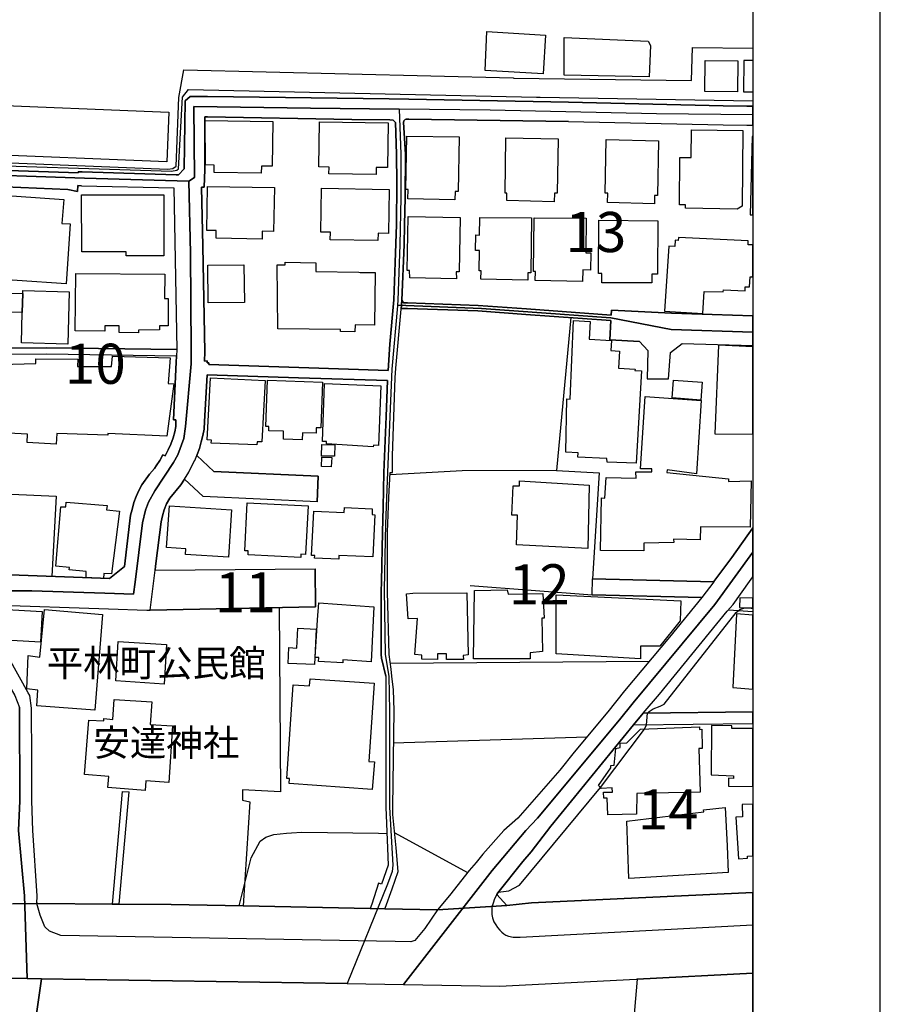
# Model space of a CAD drawing. Extents: x -10 to 410, y -24 to 273.
# Drawn here: x 342 to 410, y 42 to 119 of the extents above; entities that cross this region are included whole.
import ezdxf

# ---------------------------------------------------------------- set-up
doc = ezdxf.new("R2010")
doc.units = 0
doc.linetypes.add('AI9-LType1', pattern=[4.233333, 4.233333])
for name, color, linetype in [('01_CYUKI_PNT', 2, 'Continuous'), ('02_GAIKU_POLY', 6, 'Continuous'), ('05_DM_LINE', 7, 'Continuous'), ('06_HOUSE_POLY', 160, 'Continuous'), ('07_HODO_POLY', 1, 'Continuous'), ('08_ROAD_LINE', 3, 'Continuous'), ('09_ROAD_POLY', 5, 'Continuous'), ('12_KASEN_LINE', 4, 'Continuous'), ('印刷レイアウト', 1, 'Continuous'), ('印刷用フレーム', 1, 'Continuous'), ('背景', 3, 'Continuous')]:
    doc.layers.add(name, color=color, linetype=linetype)
doc.styles.add('STD', font='txt')

msp = doc.modelspace()

# ---------------------------------------------------------------- linework, layer by layer
at = {"layer": '02_GAIKU_POLY', "color": 31, "linetype": 'AI9-LType1'}
for points in [[(399.647268, 111.795416), (392.095619, 111.889811), (379.053521, 112.174721), (371.895302, 112.245345), (364.949989, 112.315625), (355.799816, 112.456185), (355.852525, 106.877886), (355.390538, 106.592977), (347.214638, 106.81932), (336.531052, 107.19828), (336.389459, 102.835067), (336.035992, 102.338973), (335.779332, 102.315546), (335.257745, 102.268693), (325.611133, 101.936586), (325.397537, 102.354476), (321.142499, 102.479533), (321.382623, 112.647388), (304.310452, 113.303678), (286.744944, 113.874186), (277.590636, 114.295866), (264.351478, 114.776457), (232.875019, 115.975694)], [(341.419987, 74.417163), (343.079834, 74.420953), (348.80765, 74.233539), (351.064187, 74.16326), (351.179598, 75.108594), (351.758719, 79.768774), (351.999875, 80.749249), (352.234142, 81.389692), (352.721623, 82.276459), (354.200258, 84.510948), (354.527197, 85.108328), (355.012611, 86.397483), (355.141458, 87.331104), (355.590698, 92.237264), (355.584842, 93.327292), (355.544878, 100.928895), (355.390538, 106.592977), (355.852525, 106.877886), (355.799816, 112.456185), (364.949989, 112.315625), (371.895302, 112.245345), (371.895302, 112.245345), (372.047575, 108.698275), (372.045852, 105.315535), (371.967649, 101.585186), (371.803662, 97.249189), (371.776101, 96.858515), (371.773345, 96.807528), (371.329961, 91.834877), (370.999921, 83.745104), (370.825255, 79.69436), (370.731548, 74.534296), (370.816298, 69.428665), (371.098451, 67.72162), (371.155295, 65.003095), (371.140481, 57.444556), (371.415744, 52.893585), (371.349599, 52.393701), (370.993031, 51.385666), (367.825266, 43.584937), (343.844645, 43.97561), (342.725678, 43.991458), (342.497957, 50.483396), (342.02529, 55.60453), (342.1345, 57.940649), (342.122786, 65.264578)], [(399.647268, 111.795416), (392.095619, 111.889811), (379.053521, 112.174721), (371.895302, 112.245345), (372.047575, 108.698275), (372.045852, 105.315535), (371.967649, 101.585186), (371.803662, 97.249189), (371.776101, 96.858515), (378.37277, 96.604612), (388.508586, 95.858404), (393.263506, 94.94821), (399.647268, 94.740126)], [(336.531052, 107.19828), (347.214638, 106.81932), (355.390538, 106.592977), (355.390538, 106.592977), (355.544878, 100.928895), (355.584842, 93.327292), (355.590698, 92.237264), (355.141458, 87.331104), (355.012611, 86.397483), (354.527197, 85.108328), (354.200258, 84.510948), (352.721623, 82.276459), (352.234142, 81.389692), (351.999875, 80.749249), (351.758719, 79.768774), (351.179598, 75.108594), (351.064187, 74.16326), (348.80765, 74.233539), (343.079834, 74.420953), (341.419987, 74.417163)], [(399.647268, 94.740126), (393.263506, 94.94821), (388.508586, 95.858404), (378.37277, 96.604612), (371.776101, 96.858515), (371.773345, 96.807528), (371.329961, 91.834877), (370.999921, 83.745104), (370.825255, 79.69436), (370.731548, 74.534296), (370.816298, 69.428665), (371.098451, 67.72162), (371.155295, 65.003095), (371.140481, 57.444556), (371.415744, 52.893585), (371.349599, 52.393701), (370.993031, 51.385666), (367.825266, 43.584937), (372.239122, 43.514657), (379.210962, 52.463981), (381.833713, 55.600741), (382.774224, 56.569501), (389.191404, 64.30753), (390.270407, 65.628035), (396.666916, 73.362275), (399.647268, 77.468484)], [(399.647268, 77.468484), (396.666916, 73.362275), (390.270407, 65.628035), (389.191404, 64.30753), (382.774224, 56.569501), (381.833713, 55.600741), (379.210962, 52.463981), (372.239122, 43.514657), (379.775269, 43.393734), (390.50364, 43.936681), (390.587012, 43.94047), (399.647268, 44.399357)], [(399.647268, 44.399357), (390.587012, 43.94047), (388.331852, 17.799775), (387.565318, 3.155363), (387.563251, 2.803619), (388.125836, 2.866319), (391.889602, 2.643766), (391.943346, 0.401354), (391.96505, -0.352778)], [(342.736358, 36.264798), (343.844645, 43.97561), (367.825266, 43.584937), (367.825266, 43.584937), (372.239122, 43.514657), (379.775269, 43.393734), (390.50364, 43.936681), (390.587012, 43.94047), (388.331852, 17.799775)]]:
    msp.add_lwpolyline(points, dxfattribs=at)
for points in [[(339.014621, 71.799924), (339.778054, 69.538219), (341.759673, 66.209912), (342.122786, 65.264578), (342.1345, 57.940649), (342.02529, 55.60453), (342.497957, 50.483396), (342.725678, 43.991458), (327.246175, 44.241227), (315.273435, 44.22159), (301.297716, 44.194374), (301.254652, 51.46008), (301.357316, 55.12015), (301.91301, 67.323367), (301.833084, 68.358618), (305.735343, 68.440611), (310.795844, 68.807859), (313.789977, 69.303952), (317.708084, 70.225515), (328.041992, 71.12813), (331.480542, 71.370321), (339.014621, 71.799924)], [(342.725678, 43.991458), (343.844645, 43.97561), (342.736358, 36.264798), (342.255767, 34.991146), (341.70214, 29.573389), (341.735213, 23.694333), (342.377035, 21.046088), (327.736068, 21.330998), (323.091734, 21.330998), (315.901131, 21.108445), (314.553754, 20.999235), (314.813515, 33.268598), (315.273435, 44.22159), (327.246175, 44.241227), (342.725678, 43.991458)]]:
    msp.add_lwpolyline(points, close=True, dxfattribs=at)
at = {"layer": '05_DM_LINE', "color": 253}
for p, q in [((387.078871, 75.358363), (396.593536, 75.143734)), ((377.4736, 74.838843), (387.048899, 74.108483)), ((387.048899, 74.108483), (395.664049, 73.913146)), ((397.738341, 72.932671), (399.647268, 72.792456)), ((371.213862, 68.741368), (391.528212, 68.909144)), ((391.318405, 63.917201), (391.403155, 64.819472)), ((387.693132, 58.98348), (391.158209, 63.573381)), ((391.158209, 63.573381), (391.318405, 63.917201)), ((371.443305, 62.491276), (386.658225, 62.971867)), ((350.178798, 58.678933), (349.388493, 49.831239)), ((349.923861, 49.827105), (350.713821, 58.63208)), ((350.178798, 58.678933), (350.713821, 58.63208)), ((371.563539, 55.42883), (377.278263, 52.319287)), ((349.388493, 49.831239), (343.548711, 49.873958))]:
    msp.add_line(p, q, dxfattribs=at)
for points in [[(319.823028, 99.05373), (320.693259, 99.542244), (321.99895, 100.631928), (323.553722, 102.108496), (325.2587, 102.95599), (332.963656, 103.116187), (335.204001, 103.272594), (335.448258, 103.68256), (335.523362, 107.455973), (336.193433, 108.237321), (353.753773, 107.542101), (354.15306, 107.58103), (354.407997, 107.768788), (354.628828, 113.147616), (355.003998, 115.323193), (380.858407, 114.706177), (380.913873, 114.68654), (394.858241, 114.491203), (394.923698, 117.092939), (399.647268, 117.039195)], [(398.463878, 113.596856), (395.883846, 113.624072), (395.908306, 116.073191), (398.488338, 116.045974), (398.463878, 113.596856)], [(398.463878, 113.596856), (395.883846, 113.624072), (395.908306, 116.073191), (398.488338, 116.045974), (398.463878, 113.596856)], [(399.647268, 116.065956), (398.958938, 116.073191), (398.933445, 113.616149), (399.647268, 113.609603)], [(399.647268, 116.065956), (398.958938, 116.073191), (398.933445, 113.616149), (399.647268, 113.609603)], [(356.498825, 101.487345), (356.657989, 93.178809), (356.643519, 92.452238), (356.843679, 92.487378), (356.843679, 92.323391), (356.958746, 92.327181), (356.958746, 92.186621)], [(356.958746, 92.186621), (364.039106, 91.956144), (371.032994, 91.729457), (371.173899, 93.792036), (371.492914, 97.268481), (371.598679, 100.202325)], [(385.368037, 95.874251), (384.258716, 83.87395), (387.588745, 83.682747), (387.078871, 75.358363)], [(390.758577, 93.999086), (388.438306, 94.127932), (388.513753, 95.643774)], [(390.758577, 93.999086), (391.423825, 93.284229), (391.358369, 91.061453)], [(384.258716, 83.87395), (376.843837, 83.858447), (371.193191, 83.52634)], [(341.418953, 75.686681), (341.4882, 82.007053), (344.999097, 81.858569), (344.658032, 75.561624)], [(370.863151, 67.714041), (370.528288, 69.127908), (370.503828, 69.428665), (370.483502, 74.362386), (370.508651, 75.151313), (370.603391, 79.03807), (370.648177, 80.987305)], [(362.483301, 73.128008), (362.593544, 58.643793), (359.618015, 58.80778), (359.608369, 57.987503), (360.188523, 57.858312), (359.657978, 49.682756), (354.003887, 49.803678), (349.923861, 49.827105)], [(391.403155, 64.819472), (391.523389, 64.952108), (391.843783, 65.151579), (392.398443, 65.377922), (392.698166, 65.526405), (398.358458, 72.733545), (398.628898, 72.967811), (399.028185, 73.089079), (399.533236, 73.073231), (399.647268, 73.066341)], [(379.688452, 50.76865), (380.513553, 50.87407), (381.338653, 51.3271), (387.693132, 58.98348)], [(359.363078, 49.686545), (360.283263, 53.467882), (360.992952, 54.784253), (361.443226, 55.096723), (362.068167, 55.28827), (363.058632, 55.409193), (363.448272, 55.43262), (364.273372, 55.483607), (370.294021, 55.39748), (370.954102, 55.36613)]]:
    msp.add_lwpolyline(points, dxfattribs=at)
at = {"layer": '06_HOUSE_POLY', "color": 255}
for points in [[(383.211751, 115.026571), (378.666981, 115.292187), (378.777224, 118.331106), (383.392619, 118.0617), (383.211751, 115.026571)], [(391.532001, 114.79196), (384.852306, 114.917017), (384.86712, 117.862229), (391.437261, 117.589033), (391.637766, 117.237288), (391.532001, 114.79196)], [(353.67178, 108.096761), (338.1375, 108.725491), (338.392437, 112.647388), (353.822331, 112.014868), (353.67178, 108.096761)], [(361.086659, 107.209993), (357.37698, 107.276484), (357.38766, 107.854571), (356.702086, 107.862495), (356.69244, 111.362367), (361.996853, 111.284163), (361.952067, 107.757075), (361.097683, 107.764654), (361.086659, 107.209993)], [(370.102474, 107.112497), (366.397274, 107.16693), (366.402441, 107.694374), (365.612137, 107.706087), (365.657267, 111.23731), (371.046775, 111.159106), (370.996821, 107.667158), (370.11212, 107.674737), (370.102474, 107.112497)], [(398.442174, 104.405341), (394.376961, 104.479411), (394.381784, 104.725735), (393.902227, 104.729525), (393.937367, 108.452295), (394.822068, 108.440582), (394.842738, 110.616159), (398.872122, 110.57723), (398.812522, 104.639608), (398.442174, 104.405341)], [(376.287109, 105.135701), (372.5919, 105.202192), (372.607403, 105.924973), (372.427569, 105.928762), (372.501983, 110.135913), (376.621973, 110.061499), (376.542046, 105.7727), (376.296756, 105.776489), (376.287109, 105.135701)], [(384.081982, 104.979639), (380.347499, 105.081269), (380.362313, 105.659356), (380.216585, 105.659356), (380.282042, 109.987429), (384.376883, 109.920939), (384.312459, 105.651432), (384.097485, 105.659356), (384.081982, 104.979639)], [(391.932666, 104.815652), (388.262606, 104.921072), (388.282243, 105.639719), (388.076915, 105.639719), (388.162009, 109.850659), (392.262706, 109.764876), (392.166933, 105.464019), (391.951959, 105.471598), (391.932666, 104.815652)], [(399.447108, 103.95989), (399.647268, 103.954723), (399.647268, 110.103529), (399.612128, 110.104563)], [(361.157284, 102.04614), (357.542, 102.104706), (357.55268, 102.725513), (356.82232, 102.729647), (356.876752, 106.178876), (362.112264, 106.100673), (362.057487, 102.63594), (361.16693, 102.655233), (361.157284, 102.04614)], [(370.237177, 101.921083), (366.502005, 101.987229), (366.517508, 102.577374), (365.752007, 102.584953), (365.807473, 106.030393), (371.121878, 105.944265), (371.062278, 102.479533), (370.247168, 102.495036), (370.237177, 101.921083)], [(345.777344, 98.542133), (338.052751, 99.065443), (338.501991, 105.639719), (345.592687, 105.155339), (345.442136, 103.272594), (346.097738, 103.22953), (345.777344, 98.542133)], [(353.451983, 100.721845), (350.482311, 100.721845), (350.482311, 101.034315), (346.996908, 101.030526), (346.992084, 105.526375), (353.451983, 105.526375), (353.451983, 100.721845)], [(376.416989, 98.928673), (372.737283, 99.010666), (372.722469, 99.584964), (372.541946, 99.589098), (372.617049, 103.803828), (376.697076, 103.737337), (376.621973, 99.459907), (376.38185, 99.464041), (376.416989, 98.928673)], [(382.006657, 98.819463), (378.32695, 98.90938), (378.341764, 99.549824), (378.192247, 99.549824), (378.222564, 101.139735), (377.892524, 101.147659), (377.912161, 102.366189), (378.216707, 102.3624), (378.227387, 103.745261), (382.282265, 103.705987), (382.237134, 99.385837), (382.006657, 99.385837), (382.006657, 98.819463)], [(386.286844, 98.70233), (382.581988, 98.799826), (382.602314, 99.495047), (382.452108, 99.495047), (382.492071, 103.721834), (386.586911, 103.674981), (386.557628, 100.959901), (386.942445, 100.956112), (386.916951, 99.600811), (386.312337, 99.620104), (386.286844, 98.70233)], [(387.822323, 98.6007), (387.822323, 99.338984), (387.537069, 99.338984), (387.567386, 103.522708), (392.211719, 103.487223), (392.176579, 99.292131), (391.722515, 99.284207), (391.722515, 98.612413), (387.822323, 98.6007)], [(399.302759, 101.916949), (393.822301, 102.159139), (393.796807, 101.924873), (393.57701, 101.952089), (393.546693, 101.463919), (393.05749, 101.487345), (392.737096, 96.385848), (395.727439, 96.210148), (395.847673, 97.917193), (397.336643, 97.889632), (397.347667, 98.046039), (399.062291, 97.979549), (399.067459, 98.292019), (399.387508, 98.292019), (399.442285, 99.08887), (399.637622, 99.08887), (399.647268, 99.214271), (399.647268, 101.600689), (399.286911, 101.600689)], [(356.921883, 97.026291), (356.8926, 99.987351), (359.727569, 100.022491), (359.762709, 97.053852), (356.921883, 97.026291)], [(368.432636, 94.77251), (367.301611, 94.795936), (367.301611, 94.94442), (362.376847, 94.995063), (362.336884, 100.030414), (362.952178, 100.034204), (362.957001, 100.229541), (365.372013, 100.190611), (365.362367, 99.510894), (368.751997, 99.456117), (368.857416, 99.424767), (370.01738, 99.417187), (369.972594, 95.280317), (368.442282, 95.315457), (368.432636, 94.77251)], [(351.447282, 94.694306), (349.937297, 94.706019), (349.942464, 95.22175), (348.822119, 95.22554), (348.817296, 94.815573), (346.487378, 94.834866), (346.522518, 99.33106), (353.51744, 99.276283), (353.501937, 97.366322), (353.792014, 97.366322), (353.767554, 95.245177), (353.107473, 95.237253), (353.102306, 94.917204), (351.452105, 94.882064), (351.447282, 94.694306)], [(342.371867, 97.780423), (342.331904, 96.272504), (341.392426, 96.299721), (341.437557, 97.803849), (342.371867, 97.780423)], [(342.371867, 97.780423), (342.381858, 97.995052), (346.02229, 97.889632), (345.902401, 93.795825), (342.262657, 93.90159), (342.331904, 96.272504), (342.371867, 97.780423)], [(390.511564, 84.444458), (388.216786, 84.522662), (388.211963, 84.811705), (385.932688, 84.925049), (385.95198, 85.256812), (384.97254, 85.307799), (385.057633, 89.491178), (385.312571, 89.471886), (385.591623, 95.655488), (386.897314, 95.581074), (386.827035, 94.182709), (388.581966, 94.081079), (388.527189, 93.292152), (389.187269, 93.249089), (389.112166, 91.917215), (390.416824, 91.834877), (390.412001, 91.721878), (390.932555, 91.690527), (390.511564, 84.444458)], [(396.676562, 86.749227), (399.647268, 86.717877), (399.647268, 93.582574), (396.977319, 93.713832)], [(344.992206, 85.952376), (342.711898, 86.077089), (342.747038, 86.72959), (340.751983, 86.819507), (340.657243, 92.206258), (343.397472, 92.280328), (343.407118, 92.635862), (346.68237, 92.616225), (346.666867, 92.049851), (349.322347, 92.034348), (349.402273, 92.838778), (353.926717, 92.709931), (353.782023, 90.706264), (354.232297, 90.671124), (353.676603, 86.581106), (349.046739, 86.772654), (349.046739, 86.639673), (345.036993, 86.784367), (344.992206, 85.952376)], [(360.74215, 85.881752), (357.162006, 86.022656), (357.171653, 86.256923), (356.836789, 86.27656), (357.097583, 91.159294), (361.381559, 90.93674), (361.122144, 86.120152), (360.751796, 86.131866), (360.74215, 85.881752)], [(364.301622, 86.284139), (362.822298, 86.330992), (362.841591, 86.956277), (361.671636, 86.991417), (361.687484, 87.315601), (361.442193, 87.327314), (361.582064, 90.97188), (365.887744, 90.811683), (365.762687, 87.21397), (365.397507, 87.221894), (365.386483, 86.811583), (364.31747, 86.838799), (364.301622, 86.284139)], [(369.87682, 85.737402), (366.197114, 85.956166), (366.20676, 86.151503), (365.881887, 86.159427), (366.051731, 90.702129), (370.466621, 90.534353), (370.282308, 85.846612), (369.881643, 85.862459), (369.87682, 85.737402)], [(395.572065, 89.405396), (393.327241, 89.569382), (393.432661, 90.97946), (395.676796, 90.819263), (395.572065, 89.405396)], [(391.096541, 77.557712), (387.697266, 77.604565), (387.792006, 81.721799), (388.046598, 81.702162), (388.142372, 83.31929), (390.511564, 83.264857), (390.487104, 83.756817), (391.727338, 83.780244), (391.746975, 83.995218), (390.857452, 84.01072), (391.207129, 89.682726), (395.607205, 89.362332), (395.246848, 83.616257), (392.937256, 83.920803), (392.912107, 83.725811), (397.737307, 83.21387), (397.742131, 83.022667), (399.541848, 83.049883), (399.447108, 79.432533), (395.557595, 79.45596), (395.532102, 78.421053), (393.44713, 78.47962), (393.456776, 78.225716), (391.096541, 78.16715), (391.096541, 77.557712)], [(366.832045, 84.995329), (365.812297, 85.010832), (365.82711, 85.921026), (366.847548, 85.901389), (366.832045, 84.995329)], [(366.581931, 84.155414), (365.801617, 84.194344), (365.836757, 84.925049), (366.626717, 84.885775), (366.581931, 84.155414)], [(386.716791, 77.756839), (381.11231, 78.050016), (381.192236, 80.362364), (380.756776, 80.374078), (380.841526, 82.682636), (381.34761, 82.667133), (381.36208, 83.06952), (386.817388, 82.729489), (386.716791, 77.756839)], [(348.716699, 75.385924), (347.336938, 75.475496), (347.341762, 75.952298), (346.02229, 76.077355), (346.041927, 76.245131), (344.966713, 76.370188), (345.347396, 81.026579), (345.742204, 81.010731), (345.78699, 81.397616), (349.001953, 81.116151), (348.942353, 80.791968), (349.972437, 80.671045), (349.32717, 75.756961), (348.73737, 75.792101), (348.716699, 75.385924)], [(364.182422, 77.049905), (360.051752, 77.245242), (360.067255, 77.557712), (359.791992, 77.569425), (359.992152, 81.339049), (364.761542, 81.088935), (364.562416, 77.276592), (364.197236, 77.295885), (364.182422, 77.049905)], [(358.517651, 77.081255), (355.147314, 77.280382), (355.171775, 77.713775), (353.656966, 77.835042), (353.897434, 81.088935), (358.751918, 80.780254), (358.517651, 77.081255)], [(367.166908, 76.909345), (365.267627, 76.999262), (365.277273, 77.190465), (365.03715, 77.202178), (365.206993, 80.682758), (367.591688, 80.565625), (367.612359, 80.960088), (369.796894, 80.854669), (369.777257, 80.409218), (369.987408, 80.401294), (369.832034, 77.100548), (367.176554, 77.205968), (367.166908, 76.909345)], [(374.921818, 69.034201), (373.681584, 69.050049), (373.68744, 69.385946), (373.142426, 69.424875), (373.341553, 72.249164), (372.617049, 72.237451), (372.471666, 74.202189), (372.971549, 74.245253), (377.211773, 74.256966), (377.332007, 69.389735), (376.931687, 69.354595), (376.942367, 69.045915), (375.612215, 69.045915), (375.617038, 69.471729), (374.926641, 69.479652), (374.921818, 69.034201)], [(377.747141, 69.085189), (377.817421, 74.456093), (380.381605, 74.499156), (380.471522, 74.174973), (383.176611, 74.210113), (383.282031, 72.292228), (383.091862, 72.292228), (383.162142, 69.651562), (382.181668, 69.549932), (382.181668, 69.088978), (377.747141, 69.085189)], [(367.477311, 68.776508), (365.58182, 68.874004), (365.596634, 69.182685), (365.326883, 69.190609), (365.48708, 72.147534), (365.607313, 73.491121), (369.921951, 73.182785), (369.706977, 68.862291), (367.487302, 69.010775), (367.477311, 68.776508)], [(390.836781, 69.077265), (384.221509, 69.475518), (384.221509, 74.104693), (394.022461, 73.651318), (393.957004, 72.065541), (392.371916, 70.081166), (390.836781, 70.069453), (390.836781, 69.077265)], [(398.617185, 73.124219), (399.647268, 73.082878), (399.647268, 73.841832), (398.647502, 73.881795)], [(343.761618, 70.385712), (340.546655, 70.569336), (340.68756, 72.987448), (343.902178, 72.800035), (343.761618, 70.385712)], [(348.032159, 65.049948), (343.487044, 65.401348), (343.557669, 66.635726), (342.676758, 66.721853), (342.782178, 69.339092), (343.706841, 69.206112), (344.072021, 72.964022), (348.631605, 72.577138), (348.032159, 65.049948)], [(398.091808, 66.838987), (399.647268, 66.708417), (399.647268, 72.507202), (398.367071, 72.623991)], [(365.267627, 68.635948), (363.201948, 68.725521), (363.256725, 69.964033), (363.872019, 69.936472), (363.947122, 71.487454), (365.40233, 71.417174), (365.267627, 68.635948)], [(353.461974, 67.104603), (349.662033, 67.346794), (349.85737, 70.452203), (353.656966, 70.210012), (353.461974, 67.104603)], [(369.786903, 58.815359), (363.267405, 59.29216), (363.291865, 59.686624), (363.086882, 59.702127), (363.577119, 67.05775), (364.881776, 66.964044), (364.916916, 67.522493), (369.937454, 67.186597), (369.531966, 61.030211), (369.966737, 60.999205), (369.786903, 58.815359)], [(351.977482, 58.74129), (349.041916, 58.97969), (349.117019, 59.838897), (347.221528, 60.007018), (347.551568, 64.264811), (348.721522, 64.213824), (348.732202, 64.389868), (349.437413, 64.335091), (349.532153, 65.901576), (352.487356, 65.710029), (352.371946, 63.92478), (354.126877, 63.815571), (353.841623, 59.385867), (352.022268, 59.50679), (351.977482, 58.74129)], [(388.27742, 56.835118), (388.221609, 58.151489), (387.977352, 58.1477), (387.952203, 58.620022), (388.657069, 58.620022), (388.631576, 58.952129), (387.751698, 58.90941), (387.551538, 59.147466), (388.527189, 60.534117), (388.522366, 60.710162), (388.777303, 60.729454), (388.907183, 62.049959), (389.261683, 62.120239), (389.251693, 62.46406), (389.782237, 62.491276), (390.852284, 63.561667), (395.477325, 63.737367), (395.482492, 63.54203), (395.652336, 63.565457), (395.676796, 62.057539), (395.421859, 62.057539), (395.527279, 58.612443), (390.562552, 58.526316), (390.532235, 56.885761), (388.27742, 56.835118)], [(398.006714, 63.827284), (396.426793, 63.850711), (396.391653, 59.99117), (398.141417, 59.905387), (398.136594, 59.702127), (397.746954, 59.706261), (397.737307, 59.096823), (399.647268, 59.064095), (399.647268, 63.610932), (398.001891, 63.624023)], [(389.926587, 51.831117), (389.76639, 56.331101), (395.806676, 57.077308), (395.796685, 57.237505), (397.477547, 57.405282), (397.64739, 54.417006), (397.726628, 52.299995), (389.926587, 51.831117)], [(398.846628, 56.682845), (398.331931, 56.655284), (398.522445, 53.389678), (399.242125, 53.436532), (399.237302, 53.600518), (399.647268, 53.616366), (399.647268, 57.672621), (398.822168, 57.639893)]]:
    msp.add_lwpolyline(points, close=True, dxfattribs=at)
at = {"layer": '07_HODO_POLY', "color": 253}
for points in [[(380.348532, 49.729609), (379.568218, 50.588816), (379.388729, 50.241206), (379.282964, 49.909098), (379.210962, 49.655195), (379.183401, 49.561488), (379.168932, 49.331011), (379.178578, 49.022675), (379.223709, 48.749135), (379.343598, 48.428741), (379.488292, 48.194474), (379.628852, 47.987424), (379.793872, 47.792087), (379.973362, 47.616387), (380.108409, 47.483407), (380.273429, 47.377987), (380.473589, 47.307707), (380.848416, 47.241216), (381.39343, 47.221924), (399.647268, 48.198953), (399.647268, 50.727998), (382.298801, 49.928735)], [(373.148283, 46.97181), (372.823066, 46.858466), (371.598679, 46.90153), (345.348429, 47.35456), (344.478543, 47.713883), (344.113363, 48.038067), (343.728545, 48.971688), (343.473608, 49.873958), (343.548711, 49.873958), (349.388493, 49.831239), (349.923861, 49.827105), (354.003887, 49.803678), (359.657978, 49.682756), (369.633596, 49.471916), (370.793905, 49.452279), (374.923885, 49.381999), (373.928597, 47.917144), (373.148283, 46.97181)]]:
    msp.add_lwpolyline(points, close=True, dxfattribs=at)
at = {"layer": '08_ROAD_LINE', "color": 253}
for p, q in [((394.113067, 93.838889), (399.647268, 93.678347)), ((356.958746, 92.186621), (364.039106, 91.956144)), ((391.358369, 91.061453), (393.03303, 91.061453)), ((365.468821, 81.416908), (365.563216, 83.417131)), ((352.748839, 76.038081), (365.303456, 76.159348)), ((365.333773, 73.159359), (365.303456, 76.159348)), ((387.048899, 74.108483), (387.078871, 75.358363)), ((396.593536, 75.143734), (387.078871, 75.358363)), ((395.664049, 73.913146), (387.048899, 74.108483)), ((352.358165, 72.909245), (365.333773, 73.159359)), ((391.063468, 64.811548), (399.647268, 64.920413)), ((390.298657, 63.901354), (399.647268, 64.021243)), ((349.388493, 49.831239), (349.923861, 49.827105)), ((369.633596, 49.471916), (359.657978, 49.682756)), ((374.923885, 49.381999), (370.793905, 49.452279))]:
    msp.add_line(p, q, dxfattribs=at)
for points in [[(347.018612, 107.323337), (354.398351, 107.081147), (354.593688, 107.077357), (355.043962, 107.557604), (355.118031, 112.889578), (355.499059, 113.241322), (356.86814, 113.249246), (371.128768, 113.042196), (372.653223, 113.018769), (385.188547, 112.784158)], [(385.188547, 112.784158), (397.329064, 112.506828), (399.178735, 112.487535), (399.647268, 112.485468)], [(364.039106, 91.956144), (371.032994, 91.729457), (371.173899, 93.792036), (371.492914, 97.268481), (371.598679, 100.202325), (371.698242, 103.19439), (371.718568, 106.421067), (371.698242, 108.717912), (371.628651, 111.20217), (371.428491, 111.389583), (371.183545, 111.40922), (368.183556, 111.420934), (356.86814, 111.639697), (356.648343, 111.643487), (356.653166, 107.514884), (356.608379, 106.116176), (356.408219, 106.112386), (356.498825, 101.487345)], [(385.183379, 111.284163), (372.668726, 111.467787), (372.448239, 111.463997), (372.367969, 111.420934), (372.278396, 111.327227), (372.253936, 111.20217), (372.398286, 108.702064), (372.383816, 105.319325), (372.329039, 103.151326), (372.293899, 101.588976), (372.113032, 97.252979)], [(385.183379, 111.284163), (397.329064, 111.014757), (399.188382, 110.987541), (399.647268, 110.986163)], [(325.463683, 102.413043), (325.958743, 102.42889), (334.303798, 102.557737), (335.553678, 102.608379), (335.968812, 103.042117), (336.028413, 106.319436), (336.048739, 107.452184), (336.213759, 107.592744), (337.313433, 107.557604), (345.94822, 107.26856), (346.718544, 107.23721), (346.718544, 107.327127), (347.018612, 107.323337)], [(346.978304, 106.221596), (346.683404, 106.237443), (346.668934, 105.776489), (345.90309, 105.928762), (337.268647, 106.29222), (337.198022, 103.01869), (337.183553, 102.346897), (337.08399, 101.362288), (337.028179, 101.284085), (337.158059, 100.252968), (337.60351, 93.534342)], [(346.978304, 106.221596), (354.233331, 106.069322), (354.463808, 93.374146)], [(356.498825, 101.487345), (356.657989, 93.178809), (356.643519, 92.452238), (356.843679, 92.487378), (356.843679, 92.323391), (356.958746, 92.327181), (356.958746, 92.186621)], [(372.113032, 97.252979), (372.253936, 97.034215), (372.573296, 97.038005), (378.103364, 96.838878), (381.88849, 96.573261), (388.538902, 96.081302), (388.573009, 96.471631)], [(370.793905, 49.452279), (370.813542, 49.514635), (371.353388, 51.038056), (371.838802, 52.397491), (371.683428, 54.237516), (371.414022, 56.866124), (371.418845, 57.448345), (371.513585, 65.026522), (371.453985, 66.663287), (371.338919, 67.733333), (371.273462, 68.272491), (371.128768, 69.428665), (370.983385, 74.338959), (370.983385, 75.151313), (370.978562, 79.022567), (371.088805, 81.764863), (371.209039, 83.729601), (371.383705, 83.729601), (371.393351, 85.034258), (371.603502, 91.14758), (371.638642, 91.917215), (372.058599, 96.541911)], [(388.513753, 95.643774), (381.85335, 96.131944), (378.078904, 96.401351), (372.553659, 96.604612), (372.073069, 96.589109), (372.058599, 96.541911)], [(388.573009, 96.471631), (393.27832, 96.213938), (399.647268, 96.027903)], [(390.758577, 93.999086), (388.438306, 94.127932), (388.513753, 95.643774)], [(390.758577, 93.999086), (391.423825, 93.284229), (391.358369, 91.061453)], [(393.03303, 91.061453), (393.203906, 93.131955), (394.113067, 93.838889)], [(354.463808, 93.374146), (344.228429, 93.499202), (340.539076, 93.491279), (337.60351, 93.534342)], [(354.438314, 92.858415), (344.233252, 92.998975), (340.539076, 92.991395), (337.63865, 93.034115)], [(339.943419, 75.741458), (349.168696, 75.393503), (350.343818, 76.338837), (350.834055, 80.354441), (350.958767, 80.819529), (351.098638, 81.354552), (351.258835, 81.831009), (351.468641, 82.30781), (351.718755, 82.75705), (352.318202, 83.573193), (352.704053, 84.042071), (352.848402, 84.237408), (353.128833, 84.667011), (353.367923, 85.104538), (353.543967, 85.014621), (353.783057, 85.491423), (353.978394, 85.948242), (354.164084, 86.436757), (354.293964, 86.917003), (354.373891, 87.327314), (354.383881, 87.838911), (354.20887, 87.8427), (354.413854, 92.378168), (354.438314, 92.858415)], [(370.648177, 80.987305), (370.708811, 83.721677), (370.898291, 88.124164), (370.978562, 90.928817), (364.018435, 91.159294), (356.834033, 91.39356), (356.638696, 87.717988), (356.608379, 87.10855), (356.508816, 86.612457), (356.378936, 86.116363), (356.238032, 85.612345), (356.053719, 85.127965), (356.023402, 85.057685)], [(365.563216, 83.417131), (357.358377, 83.80367), (356.023402, 85.057685)], [(355.073245, 83.206291), (354.763531, 82.75705), (353.91397, 81.694583), (353.653177, 81.252922), (353.468519, 80.796102), (353.323136, 80.311721), (353.21875, 79.846634), (353.093693, 78.831019), (352.788802, 76.373977), (352.748839, 76.038081)], [(365.468821, 81.416908), (356.523286, 81.838932), (355.073245, 83.206291)], [(370.648177, 80.987305), (370.603391, 79.03807), (370.508651, 75.151313), (370.483502, 74.362386), (370.503828, 69.428665), (370.528288, 69.127908), (370.863151, 67.714041)], [(396.593536, 75.143734), (396.603526, 75.159237), (398.008781, 77.046115), (399.647268, 79.377412)], [(391.063468, 64.811548), (392.33402, 66.311542), (394.863064, 69.416951), (397.638433, 72.819328), (398.123847, 73.362275), (399.393365, 75.159237), (399.647268, 75.516493)], [(395.664049, 73.913146), (393.108133, 70.796023), (389.588623, 66.581293), (388.273286, 64.928681), (385.648467, 61.749202), (384.523299, 60.358417), (381.218764, 56.569501), (380.113232, 55.60453), (378.483358, 53.749002), (377.959014, 53.096845), (377.39333, 52.467771), (375.858195, 50.499243), (374.923885, 49.381999)], [(343.473608, 49.873958), (343.503925, 50.483396), (343.153215, 55.60832), (343.083968, 57.944439), (343.079145, 61.264822), (343.058474, 65.194298), (343.058474, 65.217725), (342.914125, 66.214046), (342.798714, 66.413173), (341.313534, 69.112405), (340.86326, 69.823473), (340.053662, 71.34276), (339.978559, 71.557734), (339.833865, 73.331269), (349.08877, 73.022588), (352.098405, 72.920958), (352.358165, 72.909245)], [(370.863151, 67.714041), (370.867974, 66.319466), (370.858328, 65.526405), (370.863151, 61.428809), (370.867974, 57.448345), (370.998888, 54.217879), (371.038851, 52.893585), (370.508651, 51.3898), (370.278174, 51.483507), (369.758653, 49.823315), (369.633596, 49.471916)], [(390.298657, 63.901354), (383.818088, 55.936637), (382.268484, 53.944339), (381.598413, 53.182628), (379.638498, 50.702159), (379.568218, 50.588816), (380.348532, 49.729609)], [(380.348532, 49.729609), (382.298801, 49.928735), (399.647268, 50.727998)], [(349.388493, 49.831239), (343.548711, 49.873958), (343.473608, 49.873958)], [(359.657978, 49.682756), (354.003887, 49.803678), (349.923861, 49.827105)]]:
    msp.add_lwpolyline(points, dxfattribs=at)
at = {"layer": '09_ROAD_POLY', "color": 7}
for points in [[(339.833865, 73.331269), (349.08877, 73.022588), (352.098405, 72.920958), (352.357476, 72.909245), (352.748839, 76.038081), (352.788802, 76.373977), (353.093693, 78.831019), (353.21875, 79.846634), (353.323136, 80.311721), (353.468519, 80.796102), (353.653177, 81.252922), (353.91397, 81.694583), (354.763531, 82.75705), (355.072211, 83.206291), (355.395361, 83.741314), (355.856315, 84.647374), (355.860105, 84.651508), (356.023402, 85.057685), (356.053719, 85.127965), (356.238032, 85.612345), (356.378936, 86.116363), (356.508816, 86.612457), (356.608379, 87.10855), (356.638696, 87.717988), (356.834033, 91.39356), (364.018435, 91.159294), (370.978562, 90.928817), (370.898291, 88.124164), (370.708811, 83.721677), (370.648177, 80.987305), (370.603391, 79.03807), (370.508651, 75.151313), (370.483502, 74.362386), (370.503828, 69.428665), (370.528288, 69.127908), (370.863151, 67.714041), (370.867974, 66.319466), (370.858328, 65.526405), (370.863151, 61.428809), (370.867974, 57.448345), (370.998888, 54.217879), (371.038851, 52.893585), (370.508651, 51.3898), (370.278174, 51.483507), (369.758653, 49.823315), (369.633596, 49.471916), (370.793905, 49.452279), (370.813542, 49.514635), (371.353388, 51.038056), (371.838802, 52.397491), (371.683428, 54.237516), (371.414022, 56.866124), (371.418845, 57.448345), (371.513585, 65.026522), (371.453985, 66.663287), (371.338919, 67.733333), (371.273462, 68.272491), (371.128768, 69.428665), (370.983385, 74.338959), (370.983385, 75.151313), (370.978562, 79.022567), (371.088805, 81.764863), (371.209039, 83.729601), (371.383705, 83.729601), (371.393351, 85.034258), (371.603502, 91.14758), (371.638642, 91.917215), (372.058599, 96.541911), (372.113032, 97.252979), (372.293899, 101.588976), (372.329039, 103.151326), (372.383816, 105.319325), (372.398286, 108.702064), (372.253936, 111.20217), (372.278396, 111.327227), (372.367969, 111.420934), (372.448239, 111.463997), (372.668726, 111.467787), (385.183379, 111.284163), (397.329064, 111.014757), (399.188382, 110.987541), (399.647268, 110.986163), (399.647268, 112.485468), (399.178735, 112.487535), (397.329064, 112.506828), (385.188547, 112.784158), (372.653223, 113.018769), (371.128768, 113.042196), (356.86814, 113.249246), (355.499059, 113.241322), (355.118031, 112.889578), (355.043962, 107.557604), (354.593688, 107.077357), (354.398351, 107.081147), (347.018612, 107.323337), (346.718544, 107.327127), (346.718544, 107.23721), (345.94822, 107.26856), (337.313433, 107.557604)], [(337.268647, 106.29222), (345.90309, 105.928762), (346.668934, 105.776489), (346.683404, 106.237443), (346.978304, 106.221596), (354.233331, 106.069322), (354.463808, 93.374146), (354.438314, 92.858415), (354.413854, 92.378168), (354.20887, 87.8427), (354.383881, 87.838911), (354.373891, 87.327314), (354.293964, 86.917003), (354.164084, 86.436757), (353.978394, 85.948242), (353.783057, 85.491423), (353.543967, 85.014621), (353.367923, 85.104538), (353.128833, 84.667011), (352.848402, 84.237408), (352.704053, 84.042071), (352.318202, 83.573193), (351.718755, 82.75705), (351.468641, 82.30781), (351.258835, 81.831009), (351.098638, 81.354552), (350.958767, 80.819529), (350.834055, 80.354441), (350.343818, 76.338837), (349.168696, 75.393503), (339.943419, 75.741458)], [(341.573294, 49.838818), (343.473608, 49.873958), (343.503925, 50.483396), (343.153215, 55.60832), (343.083968, 57.944439), (343.079145, 61.264822), (343.058474, 65.194298), (343.058474, 65.217725), (342.914125, 66.214046), (342.798714, 66.413173), (341.313534, 69.112405)], [(341.643574, 37.186705), (344.118186, 37.338978), (365.22353, 37.252851), (366.373847, 37.233558), (382.498961, 37.233558), (389.853551, 37.577379), (390.333797, 37.612519), (399.647268, 37.893294), (399.647268, 50.727998), (382.298801, 49.928735), (380.348532, 49.729609), (374.923885, 49.381999), (370.793905, 49.452279), (369.633596, 49.471916), (359.657978, 49.682756), (354.003887, 49.803678), (349.923861, 49.827105), (349.388493, 49.831239), (343.548711, 49.873958), (343.473608, 49.873958), (341.573294, 49.838818)]]:
    msp.add_lwpolyline(points, dxfattribs=at)
for points in [[(371.698242, 103.19439), (371.598679, 100.202325), (371.492914, 97.268481), (371.173899, 93.792036), (371.032994, 91.729457), (364.039106, 91.956144), (356.958746, 92.186621), (356.958746, 92.327181), (356.843679, 92.323391), (356.843679, 92.487378), (356.643519, 92.452238), (356.657989, 93.178809), (356.498825, 101.487345), (356.408219, 106.112386), (356.608379, 106.116176), (356.653166, 107.514884), (356.648343, 111.643487), (356.86814, 111.639697), (368.183556, 111.420934), (371.183545, 111.40922), (371.428491, 111.389583), (371.628651, 111.20217), (371.698242, 108.717912), (371.718568, 106.421067)], [(388.573009, 96.471631), (388.538902, 96.081302), (381.88849, 96.573261), (378.103364, 96.838878), (372.573296, 97.038005), (372.253936, 97.034215), (372.113032, 97.252979), (372.058599, 96.541911), (372.073069, 96.589109), (372.553659, 96.604612), (378.078904, 96.401351), (381.85335, 96.131944), (388.513753, 95.643774), (388.438306, 94.127932), (390.758577, 93.999086), (391.423825, 93.284229), (391.358369, 91.061453), (393.03303, 91.061453), (393.203906, 93.131955), (394.113067, 93.838889), (399.647268, 93.678347), (399.647268, 96.027903), (393.27832, 96.213938)], [(354.463808, 93.374146), (354.438314, 92.858415), (344.233252, 92.998975), (340.539076, 92.991395), (337.63865, 93.034115), (337.60351, 93.534342), (340.539076, 93.491279), (344.228429, 93.499202), (354.463808, 93.374146)], [(365.563216, 83.417131), (365.468821, 81.416908), (356.523286, 81.838932), (355.073245, 83.206291), (355.072211, 83.206291), (355.395361, 83.741314), (355.856315, 84.647374), (355.860105, 84.651508), (356.023402, 85.057685), (357.358377, 83.80367), (365.563216, 83.417131)], [(396.603526, 75.159237), (396.593536, 75.143734), (395.664049, 73.913146), (393.108133, 70.796023), (389.588623, 66.581293), (388.273286, 64.928681), (385.648467, 61.749202), (384.523299, 60.358417), (381.218764, 56.569501), (380.113232, 55.60453), (378.483358, 53.749002), (377.959014, 53.096845), (377.39333, 52.467771), (375.858195, 50.499243), (374.923885, 49.381999), (380.348532, 49.729609), (379.568218, 50.588816), (379.638498, 50.702159), (381.598413, 53.182628), (382.268484, 53.944339), (383.818088, 55.936637), (390.298657, 63.901354), (391.063468, 64.811548), (392.33402, 66.311542), (394.863064, 69.416951), (397.638433, 72.819328), (398.123847, 73.362275), (399.393365, 75.159237), (399.647268, 75.516493), (399.647268, 79.377412), (398.008781, 77.046115)], [(352.748839, 76.038081), (365.303456, 76.159348), (365.333773, 73.159359), (352.358165, 72.909245), (352.357476, 72.909245), (352.748839, 76.038081)], [(396.593536, 75.143734), (395.664049, 73.913146), (387.048899, 74.108483), (387.078871, 75.358363), (396.593536, 75.143734)], [(390.298657, 63.901354), (399.647268, 64.021243), (399.647268, 64.920413), (391.063468, 64.811548)]]:
    msp.add_lwpolyline(points, close=True, dxfattribs=at)
at = {"layer": '12_KASEN_LINE', "color": 7}
msp.add_lwpolyline([(336.147268, 107.959991), (354.041783, 107.37019), (354.452094, 107.455973), (354.597477, 107.569317), (354.907191, 113.190335), (355.382614, 113.799772), (382.677762, 113.182756), (382.972662, 113.174832), (399.647268, 112.885099)], dxfattribs=at)
at = {"layer": '印刷レイアウト', "color": 7}
for points in [[(-10.309448, -23.852808), (409.661817, -23.852808), (409.632878, 273.147152), (-10.338387, 273.147152)], [(399.647269, -0.352433), (-0.353122, -0.352433), (-0.353122, 249.647122), (399.647269, 249.647122)]]:
    msp.add_lwpolyline(points, close=True, dxfattribs=at)
at = {"layer": '印刷用フレーム', "color": 7}
msp.add_lwpolyline([(399.647268, -0.352778), (-0.352778, -0.352778), (-0.352778, 249.647122), (399.647268, 249.647122)], close=True, dxfattribs=at)
msp.add_lwpolyline([(399.647268, -0.352778), (-0.352778, -0.352778), (-0.352778, 249.647122), (399.647268, 249.647122)], close=True, dxfattribs=at)
at = {"layer": '背景', "color": 7}
msp.add_lwpolyline([(399.647268, -0.352778), (-0.352778, -0.352778), (-0.352778, 249.647122), (399.647268, 249.647122)], close=True, dxfattribs=at)

# ---------------------------------------------------------------- texts
at = {"layer": '01_CYUKI_PNT', "color": 7, "char_height": 2.099868, "attachment_point": 1, "style": 'STD'}
for s, insert in [('\\fMS Gothic|b0|i0|c128;\\H2.0999;\\C7;平林町公民館', (344.24224, 69.798453)), ('\\fMS Gothic|b0|i0|c128;\\H2.0999;\\C7;安達神社', (347.908114, 63.563004))]:
    msp.add_mtext(s, dxfattribs=dict(at, insert=insert))
at = {"layer": '02_GAIKU_POLY', "color": 7, "char_height": 3.149801, "attachment_point": 1, "style": 'STD'}
for s, insert in [('\\fMS Gothic|b0|i0|c128;\\H3.1498;\\C31;13', (384.959448, 104.173092)), ('\\fMS Gothic|b0|i0|c128;\\H3.1498;\\C31;10', (345.681915, 93.830916)), ('\\fMS Gothic|b0|i0|c128;\\H3.1498;\\C31;12', (380.513553, 76.512421)), ('\\fMS Gothic|b0|i0|c128;\\H3.1498;\\C31;11', (357.454839, 75.879212)), ('\\fMS Gothic|b0|i0|c128;\\H3.1498;\\C31;14', (390.628353, 58.839081))]:
    msp.add_mtext(s, dxfattribs=dict(at, insert=insert))

doc.saveas('drawing.dxf')
